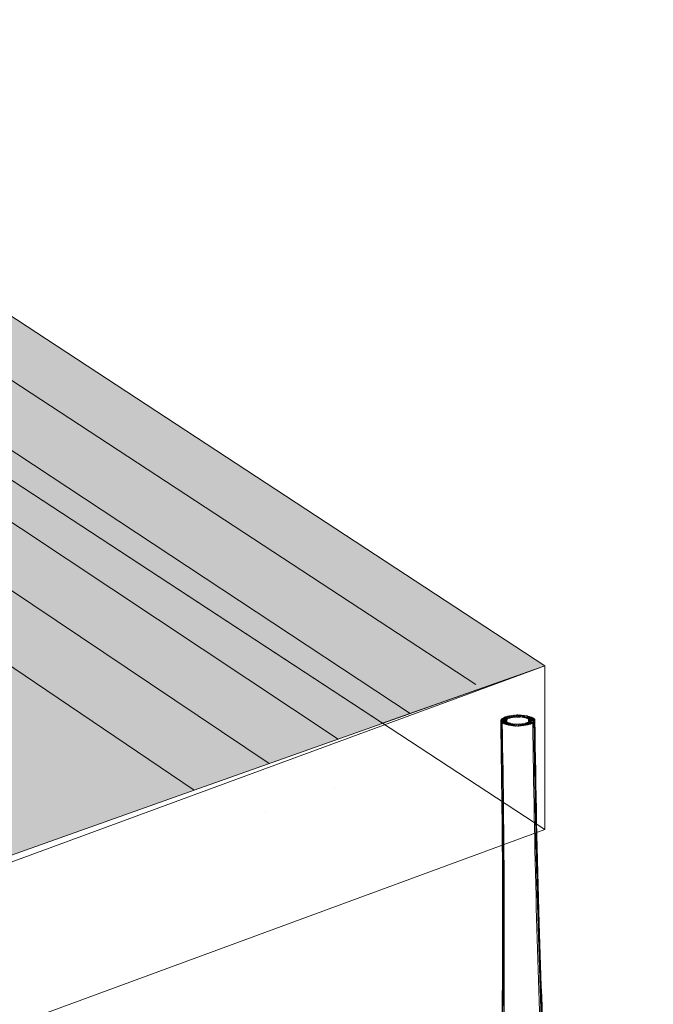
# Model space of a CAD drawing. Units: inches. Extents: x 18 to 154, y 10 to 100.
# Drawn here: x 55 to 66, y 38 to 55 of the extents above; entities that cross this region are included whole.
import ezdxf

# ---------------------------------------------------------------- set-up
doc = ezdxf.new("R2010")
doc.units = ezdxf.units.IN
doc.header["$MEASUREMENT"] = 0
doc.layers.add('$DDT_AUDIT_GENERATED_(3B)', color=7, linetype='Continuous')

# ---------------------------------------------------------------- blocks, each defined once
blk = doc.blocks.new('block 12')
at = {"layer": '$DDT_AUDIT_GENERATED_(3B)', "color": 7, "lineweight": 18, "true_color": 0xffffff}
for points, knots in [([(62.037, 28.29), (62.023, 28.362), (62.022, 28.437), (62.034, 28.51), (62.047, 28.586), (62.073, 28.661), (62.111, 28.729), (62.144, 28.79), (62.186, 28.846), (62.236, 28.895), (62.26, 28.92), (62.287, 28.943), (62.315, 28.965), (62.329, 28.975), (62.343, 28.985), (62.358, 28.995), (62.374, 29.005), (62.39, 29.015), (62.406, 29.026), (62.415, 29.031), (62.424, 29.037), (62.433, 29.043), (62.453, 29.058), (62.473, 29.074), (62.491, 29.09), (62.546, 29.14), (62.593, 29.197), (62.635, 29.257), (62.697, 29.346), (62.748, 29.441), (62.794, 29.538), (62.85, 29.658), (62.897, 29.783), (62.939, 29.909), (62.99, 30.063), (63.034, 30.22), (63.073, 30.377), (63.119, 30.565), (63.158, 30.754), (63.194, 30.944), (63.28, 31.41), (63.342, 31.88), (63.392, 32.352), (63.463, 33.013), (63.511, 33.677), (63.548, 34.341), (63.594, 35.154), (63.621, 35.968), (63.64, 36.782), (63.662, 37.775), (63.67, 38.769), (63.669, 39.763), (63.668, 40.905), (63.655, 42.046), (63.636, 43.187)], [0, 0, 0, 0, 1, 1, 1, 2, 2, 2, 3, 3, 3, 4, 4, 4, 5, 5, 5, 6, 6, 6, 7, 7, 7, 8, 8, 8, 9, 9, 9, 10, 10, 10, 11, 11, 11, 12, 12, 12, 13, 13, 13, 14, 14, 14, 15, 15, 15, 16, 16, 16, 17, 17, 17, 18, 18, 18, 18]), ([(63.378, 32.309), (63.413, 32.621), (63.442, 32.935), (63.468, 33.248), (63.496, 33.593), (63.52, 33.938), (63.54, 34.283), (63.587, 35.102), (63.617, 35.922), (63.636, 36.743), (63.659, 37.735), (63.667, 38.727), (63.667, 39.719), (63.667, 40.88), (63.654, 42.04), (63.634, 43.201)], [0, 0, 0, 0, 1, 1, 1, 2, 2, 2, 3, 3, 3, 4, 4, 4, 5, 5, 5, 5]), ([(63.641, 43.22), (63.623, 43.194), (63.667, 43.202), (63.686, 43.202), (63.705, 43.202), (63.723, 43.194), (63.738, 43.214), (63.757, 43.24), (63.712, 43.233), (63.693, 43.233), (63.674, 43.233), (63.656, 43.241), (63.641, 43.22)], [0, 0, 0, 0, 1, 1, 1, 2, 2, 2, 3, 3, 3, 4, 4, 4, 4]), ([(63.647, 43.172), (63.664, 43.154), (63.681, 43.16), (63.7, 43.161), (63.718, 43.162), (63.764, 43.159), (63.742, 43.182), (63.726, 43.198), (63.708, 43.193), (63.689, 43.192), (63.671, 43.192), (63.625, 43.194), (63.647, 43.172)], [0, 0, 0, 0, 1, 1, 1, 2, 2, 2, 3, 3, 3, 4, 4, 4, 4]), ([(63.717, 43.148), (63.737, 43.149), (63.753, 43.176), (63.731, 43.178), (63.704, 43.182), (63.628, 43.18), (63.667, 43.156)], [0, 0, 0, 0, 1, 1, 1, 2, 2, 2, 2]), ([(63.634, 43.204), (63.629, 43.17), (63.665, 43.187), (63.683, 43.187), (63.702, 43.187), (63.729, 43.172), (63.734, 43.203), (63.739, 43.237), (63.704, 43.22), (63.685, 43.219), (63.666, 43.219), (63.639, 43.235), (63.634, 43.204)], [0, 0, 0, 0, 1, 1, 1, 2, 2, 2, 3, 3, 3, 4, 4, 4, 4]), ([(63.682, 43.251), (63.631, 43.226), (63.731, 43.223), (63.765, 43.235), (63.789, 43.244), (63.752, 43.257), (63.735, 43.258), (63.717, 43.26), (63.699, 43.257), (63.682, 43.251)], [0, 0, 0, 0, 1, 1, 1, 2, 2, 2, 3, 3, 3, 3]), ([(63.657, 43.236), (63.634, 43.218), (63.678, 43.216), (63.695, 43.215), (63.714, 43.214), (63.731, 43.212), (63.749, 43.225), (63.772, 43.243), (63.728, 43.246), (63.71, 43.246), (63.692, 43.247), (63.675, 43.25), (63.657, 43.236)], [0, 0, 0, 0, 1, 1, 1, 2, 2, 2, 3, 3, 3, 4, 4, 4, 4]), ([(63.636, 43.187), (63.659, 43.131), (63.705, 43.14), (63.734, 43.187), (63.768, 43.24), (63.676, 43.215), (63.64, 43.196)], [0, 0, 0, 0, 1, 1, 1, 2, 2, 2, 2]), ([(63.713, 43.264), (63.666, 43.247), (63.755, 43.235), (63.786, 43.244), (63.806, 43.25), (63.783, 43.267), (63.768, 43.269), (63.749, 43.271), (63.731, 43.27), (63.713, 43.264)], [0, 0, 0, 0, 1, 1, 1, 2, 2, 2, 3, 3, 3, 3]), ([(63.752, 43.276), (63.734, 43.271), (63.741, 43.253), (63.757, 43.25), (63.776, 43.246), (63.793, 43.247), (63.812, 43.251), (63.829, 43.255), (63.822, 43.274), (63.806, 43.277), (63.788, 43.28), (63.77, 43.28), (63.752, 43.276)], [0, 0, 0, 0, 1, 1, 1, 2, 2, 2, 3, 3, 3, 4, 4, 4, 4]), ([(63.795, 43.285), (63.78, 43.282), (63.769, 43.263), (63.786, 43.259), (63.805, 43.254), (63.822, 43.254), (63.841, 43.257), (63.857, 43.26), (63.868, 43.279), (63.85, 43.283), (63.831, 43.288), (63.814, 43.288), (63.795, 43.285)], [0, 0, 0, 0, 1, 1, 1, 2, 2, 2, 3, 3, 3, 4, 4, 4, 4]), ([(63.856, 43.261), (63.877, 43.261), (63.932, 43.258), (63.905, 43.283), (63.885, 43.3), (63.865, 43.294), (63.844, 43.292)], [0, 0, 0, 0, 1, 1, 1, 2, 2, 2, 2]), ([(63.889, 43.265), (63.911, 43.263), (63.935, 43.248), (63.949, 43.278), (63.966, 43.313), (63.916, 43.297), (63.894, 43.296)], [0, 0, 0, 0, 1, 1, 1, 2, 2, 2, 2]), ([(63.997, 43.295), (63.975, 43.296), (63.95, 43.312), (63.937, 43.281), (63.922, 43.245), (63.971, 43.263), (63.993, 43.264)], [0, 0, 0, 0, 1, 1, 1, 2, 2, 2, 2]), ([(64.047, 43.29), (64.025, 43.293), (64.005, 43.295), (63.984, 43.283), (63.957, 43.268), (64.006, 43.26), (64.026, 43.26)], [0, 0, 0, 0, 1, 1, 1, 2, 2, 2, 2]), ([(64.134, 43.274), (64.102, 43.281), (64.011, 43.289), (64.054, 43.256), (64.088, 43.229), (64.113, 43.231), (64.146, 43.257)], [0, 0, 0, 0, 1, 1, 1, 2, 2, 2, 2]), ([(64.093, 43.283), (64.074, 43.287), (64.057, 43.286), (64.038, 43.282), (64.022, 43.278), (64.023, 43.259), (64.039, 43.257), (64.058, 43.253), (64.075, 43.253), (64.094, 43.257), (64.11, 43.261), (64.109, 43.28), (64.093, 43.283)], [0, 0, 0, 0, 1, 1, 1, 2, 2, 2, 3, 3, 3, 4, 4, 4, 4]), ([(64.169, 43.262), (64.151, 43.267), (64.133, 43.269), (64.114, 43.267), (64.098, 43.265), (64.068, 43.249), (64.09, 43.242), (64.123, 43.232), (64.219, 43.241), (64.169, 43.262)], [0, 0, 0, 0, 1, 1, 1, 2, 2, 2, 3, 3, 3, 3]), ([(64.196, 43.248), (64.179, 43.259), (64.162, 43.257), (64.143, 43.256), (64.126, 43.255), (64.085, 43.247), (64.108, 43.233), (64.127, 43.222), (64.144, 43.224), (64.162, 43.225), (64.179, 43.226), (64.221, 43.234), (64.196, 43.248)], [0, 0, 0, 0, 1, 1, 1, 2, 2, 2, 3, 3, 3, 4, 4, 4, 4]), ([(64.223, 43.209), (64.188, 43.224), (64.091, 43.239), (64.133, 43.196), (64.169, 43.159), (64.222, 43.137), (64.23, 43.2)], [0, 0, 0, 0, 1, 1, 1, 2, 2, 2, 2]), ([(64.208, 43.168), (64.231, 43.186), (64.187, 43.189), (64.169, 43.189), (64.15, 43.19), (64.133, 43.193), (64.116, 43.179), (64.093, 43.162), (64.137, 43.159), (64.154, 43.158), (64.174, 43.157), (64.191, 43.154), (64.208, 43.168)], [0, 0, 0, 0, 1, 1, 1, 2, 2, 2, 3, 3, 3, 4, 4, 4, 4]), ([(64.216, 43.233), (64.2, 43.25), (64.183, 43.244), (64.164, 43.244), (64.146, 43.243), (64.1, 43.245), (64.122, 43.223), (64.139, 43.206), (64.155, 43.212), (64.175, 43.212), (64.193, 43.213), (64.238, 43.212), (64.216, 43.233)], [0, 0, 0, 0, 1, 1, 1, 2, 2, 2, 3, 3, 3, 4, 4, 4, 4]), ([(64.224, 43.184), (64.242, 43.211), (64.197, 43.203), (64.179, 43.203), (64.16, 43.203), (64.141, 43.212), (64.126, 43.19), (64.108, 43.163), (64.153, 43.172), (64.171, 43.172), (64.191, 43.171), (64.209, 43.163), (64.224, 43.184)], [0, 0, 0, 0, 1, 1, 1, 2, 2, 2, 3, 3, 3, 4, 4, 4, 4]), ([(64.228, 43.217), (64.217, 43.244), (64.195, 43.231), (64.176, 43.23), (64.158, 43.23), (64.116, 43.243), (64.129, 43.212), (64.14, 43.185), (64.162, 43.198), (64.181, 43.199), (64.2, 43.199), (64.241, 43.186), (64.228, 43.217)], [0, 0, 0, 0, 1, 1, 1, 2, 2, 2, 3, 3, 3, 4, 4, 4, 4]), ([(64.225, 43.187), (64.239, 42.042), (64.261, 40.897), (64.294, 39.753), (64.323, 38.776), (64.359, 37.8), (64.409, 36.824), (64.451, 36.011), (64.502, 35.196), (64.57, 34.384), (64.625, 33.725), (64.691, 33.066), (64.778, 32.411), (64.839, 31.944), (64.911, 31.48), (65.006, 31.019), (65.045, 30.827), (65.088, 30.636), (65.137, 30.446), (65.178, 30.287), (65.224, 30.128), (65.277, 29.972), (65.323, 29.833), (65.376, 29.696), (65.437, 29.563), (65.486, 29.456), (65.542, 29.352), (65.608, 29.254), (65.654, 29.187), (65.705, 29.123), (65.764, 29.067), (65.785, 29.049), (65.805, 29.031), (65.827, 29.014), (65.837, 29.008), (65.846, 29.001), (65.856, 28.995), (65.868, 28.987), (65.88, 28.979), (65.891, 28.972), (65.897, 28.968), (65.902, 28.965), (65.908, 28.961), (65.923, 28.951), (65.938, 28.94), (65.952, 28.929), (65.982, 28.905), (66.011, 28.879), (66.037, 28.852), (66.09, 28.797), (66.136, 28.734), (66.171, 28.666), (66.212, 28.585), (66.239, 28.496), (66.246, 28.406), (66.254, 28.319), (66.244, 28.23), (66.215, 28.147)], [0, 0, 0, 0, 1, 1, 1, 2, 2, 2, 3, 3, 3, 4, 4, 4, 5, 5, 5, 6, 6, 6, 7, 7, 7, 8, 8, 8, 9, 9, 9, 10, 10, 10, 11, 11, 11, 12, 12, 12, 13, 13, 13, 14, 14, 14, 15, 15, 15, 16, 16, 16, 17, 17, 17, 18, 18, 18, 19, 19, 19, 19]), ([(64.23, 43.2), (64.245, 42.026), (64.268, 40.852), (64.303, 39.677), (64.332, 38.703), (64.37, 37.729), (64.422, 36.756), (64.465, 35.946), (64.518, 35.136), (64.589, 34.327), (64.645, 33.673), (64.714, 33.019), (64.805, 32.369), (64.871, 31.896), (64.949, 31.425), (65.053, 30.959), (65.094, 30.773), (65.14, 30.588), (65.193, 30.404), (65.237, 30.251), (65.287, 30.098), (65.345, 29.948), (65.389, 29.833), (65.439, 29.719), (65.497, 29.61), (65.544, 29.52), (65.598, 29.433), (65.661, 29.354), (65.704, 29.3), (65.75, 29.25), (65.804, 29.207), (65.822, 29.192), (65.841, 29.179), (65.861, 29.167), (65.869, 29.162), (65.878, 29.157), (65.887, 29.152), (65.902, 29.143), (65.919, 29.135), (65.935, 29.126), (65.949, 29.118), (65.963, 29.109), (65.976, 29.1), (66.004, 29.082), (66.03, 29.062), (66.054, 29.04), (66.101, 28.999), (66.143, 28.952), (66.177, 28.9), (66.249, 28.791), (66.288, 28.662), (66.285, 28.531)], [0, 0, 0, 0, 1, 1, 1, 2, 2, 2, 3, 3, 3, 4, 4, 4, 5, 5, 5, 6, 6, 6, 7, 7, 7, 8, 8, 8, 9, 9, 9, 10, 10, 10, 11, 11, 11, 12, 12, 12, 13, 13, 13, 14, 14, 14, 15, 15, 15, 16, 16, 16, 17, 17, 17, 17]), ([(62.164, 27.933), (62.119, 28.017), (62.097, 28.111), (62.095, 28.207), (62.094, 28.306), (62.115, 28.407), (62.154, 28.499), (62.186, 28.574), (62.23, 28.644), (62.282, 28.707), (62.309, 28.738), (62.336, 28.767), (62.366, 28.794), (62.381, 28.807), (62.395, 28.819), (62.41, 28.831), (62.416, 28.836), (62.422, 28.84), (62.428, 28.845), (62.44, 28.853), (62.452, 28.862), (62.464, 28.871), (62.474, 28.878), (62.484, 28.886), (62.493, 28.895), (62.516, 28.914), (62.537, 28.935), (62.558, 28.957), (62.617, 29.021), (62.667, 29.093), (62.711, 29.168), (62.777, 29.278), (62.83, 29.394), (62.876, 29.513), (62.934, 29.66), (62.982, 29.81), (63.025, 29.962), (63.07, 30.122), (63.109, 30.284), (63.143, 30.447), (63.184, 30.638), (63.219, 30.83), (63.251, 31.023), (63.328, 31.491), (63.384, 31.961), (63.429, 32.432), (63.494, 33.099), (63.539, 33.768), (63.572, 34.437), (63.613, 35.253), (63.639, 36.07), (63.655, 36.887), (63.674, 37.845), (63.68, 38.804), (63.679, 39.762), (63.677, 40.9), (63.665, 42.037), (63.645, 43.174)], [0, 0, 0, 0, 1, 1, 1, 2, 2, 2, 3, 3, 3, 4, 4, 4, 5, 5, 5, 6, 6, 6, 7, 7, 7, 8, 8, 8, 9, 9, 9, 10, 10, 10, 11, 11, 11, 12, 12, 12, 13, 13, 13, 14, 14, 14, 15, 15, 15, 16, 16, 16, 17, 17, 17, 18, 18, 18, 19, 19, 19, 19]), ([(62.367, 27.65), (62.336, 27.684), (62.31, 27.722), (62.289, 27.764), (62.267, 27.806), (62.252, 27.851), (62.242, 27.898), (62.219, 27.999), (62.223, 28.105), (62.246, 28.207), (62.271, 28.315), (62.317, 28.419), (62.38, 28.512), (62.406, 28.552), (62.437, 28.589), (62.469, 28.626), (62.483, 28.641), (62.498, 28.656), (62.513, 28.67), (62.52, 28.678), (62.527, 28.685), (62.535, 28.691), (62.547, 28.702), (62.56, 28.712), (62.571, 28.724), (62.581, 28.732), (62.589, 28.74), (62.598, 28.749), (62.618, 28.77), (62.638, 28.792), (62.656, 28.814), (62.707, 28.879), (62.752, 28.949), (62.791, 29.022), (62.843, 29.118), (62.887, 29.217), (62.926, 29.319), (62.973, 29.442), (63.013, 29.568), (63.049, 29.695), (63.1, 29.876), (63.143, 30.058), (63.181, 30.242), (63.227, 30.464), (63.266, 30.687), (63.3, 30.911), (63.339, 31.168), (63.373, 31.425), (63.401, 31.684), (63.435, 31.981), (63.464, 32.279), (63.489, 32.576), (63.543, 33.238), (63.581, 33.9), (63.61, 34.562), (63.645, 35.362), (63.666, 36.162), (63.679, 36.962), (63.695, 37.923), (63.699, 38.884), (63.696, 39.844), (63.693, 40.95), (63.68, 42.056), (63.661, 43.162)], [0, 0, 0, 0, 1, 1, 1, 2, 2, 2, 3, 3, 3, 4, 4, 4, 5, 5, 5, 6, 6, 6, 7, 7, 7, 8, 8, 8, 9, 9, 9, 10, 10, 10, 11, 11, 11, 12, 12, 12, 13, 13, 13, 14, 14, 14, 15, 15, 15, 16, 16, 16, 17, 17, 17, 18, 18, 18, 19, 19, 19, 20, 20, 20, 21, 21, 21, 21]), ([(63.695, 43.143), (63.728, 43.132), (63.824, 43.142), (63.774, 43.162), (63.755, 43.17), (63.738, 43.169), (63.719, 43.167), (63.703, 43.165), (63.673, 43.151), (63.695, 43.143)], [0, 0, 0, 0, 1, 1, 1, 2, 2, 2, 3, 3, 3, 3]), ([(63.729, 43.13), (63.76, 43.123), (63.844, 43.141), (63.797, 43.154), (63.778, 43.159), (63.761, 43.159), (63.742, 43.157), (63.727, 43.154), (63.711, 43.135), (63.729, 43.13)], [0, 0, 0, 0, 1, 1, 1, 2, 2, 2, 3, 3, 3, 3]), ([(63.905, 43.138), (63.883, 43.142), (63.863, 43.143), (63.842, 43.135), (63.819, 43.127), (63.849, 43.11), (63.866, 43.109)], [0, 0, 0, 0, 1, 1, 1, 2, 2, 2, 2]), ([(63.918, 43.107), (63.938, 43.107), (63.958, 43.095), (63.97, 43.121), (63.984, 43.152), (63.942, 43.139), (63.923, 43.139), (63.904, 43.139), (63.883, 43.151), (63.871, 43.125), (63.857, 43.094), (63.9, 43.107), (63.918, 43.107)], [0, 0, 0, 0, 1, 1, 1, 2, 2, 2, 3, 3, 3, 4, 4, 4, 4]), ([(63.971, 43.108), (63.989, 43.109), (64.03, 43.123), (64.004, 43.134), (63.983, 43.143), (63.963, 43.142), (63.941, 43.138)], [0, 0, 0, 0, 1, 1, 1, 2, 2, 2, 2]), ([(64.153, 43.14), (64.173, 43.147), (64.149, 43.163), (64.133, 43.165), (64.114, 43.167), (64.097, 43.167), (64.078, 43.161), (64.031, 43.143), (64.121, 43.131), (64.153, 43.14)], [0, 0, 0, 0, 1, 1, 1, 2, 2, 2, 3, 3, 3, 3]), ([(64.114, 43.128), (64.131, 43.133), (64.124, 43.152), (64.108, 43.154), (64.089, 43.158), (64.072, 43.158), (64.053, 43.153), (64.036, 43.148), (64.043, 43.13), (64.059, 43.127), (64.078, 43.123), (64.095, 43.124), (64.114, 43.128)], [0, 0, 0, 0, 1, 1, 1, 2, 2, 2, 3, 3, 3, 4, 4, 4, 4]), ([(64.184, 43.153), (64.207, 43.165), (64.171, 43.176), (64.154, 43.177), (64.135, 43.178), (64.118, 43.179), (64.1, 43.169), (64.049, 43.144), (64.15, 43.141), (64.184, 43.153)], [0, 0, 0, 0, 1, 1, 1, 2, 2, 2, 3, 3, 3, 3]), ([(64.192, 43.159), (64.206, 42.087), (64.225, 41.016), (64.253, 39.945), (64.278, 38.984), (64.309, 38.024), (64.351, 37.064), (64.386, 36.263), (64.429, 35.463), (64.484, 34.663), (64.529, 34.001), (64.583, 33.34), (64.652, 32.68), (64.684, 32.372), (64.72, 32.065), (64.76, 31.758), (64.796, 31.492), (64.835, 31.227), (64.879, 30.962), (64.918, 30.734), (64.961, 30.506), (65.01, 30.28), (65.052, 30.088), (65.098, 29.898), (65.153, 29.709), (65.192, 29.577), (65.234, 29.446), (65.283, 29.318), (65.323, 29.212), (65.368, 29.109), (65.421, 29.008), (65.461, 28.932), (65.505, 28.859), (65.558, 28.791), (65.577, 28.767), (65.596, 28.744), (65.616, 28.722), (65.625, 28.713), (65.633, 28.704), (65.643, 28.696), (65.654, 28.684), (65.667, 28.673), (65.679, 28.662), (65.686, 28.654), (65.694, 28.648), (65.701, 28.64), (65.716, 28.625), (65.73, 28.609), (65.744, 28.593), (65.776, 28.556), (65.806, 28.518), (65.832, 28.477), (65.894, 28.382), (65.941, 28.276), (65.967, 28.165), (65.992, 28.056), (65.998, 27.941), (65.972, 27.832), (65.949, 27.738), (65.902, 27.646), (65.829, 27.581)], [0, 0, 0, 0, 1, 1, 1, 2, 2, 2, 3, 3, 3, 4, 4, 4, 5, 5, 5, 6, 6, 6, 7, 7, 7, 8, 8, 8, 9, 9, 9, 10, 10, 10, 11, 11, 11, 12, 12, 12, 13, 13, 13, 14, 14, 14, 15, 15, 15, 16, 16, 16, 17, 17, 17, 18, 18, 18, 19, 19, 19, 20, 20, 20, 20]), ([(64.212, 43.174), (64.226, 42.047), (64.247, 40.921), (64.279, 39.795), (64.305, 38.839), (64.339, 37.884), (64.386, 36.928), (64.424, 36.121), (64.472, 35.315), (64.533, 34.51), (64.584, 33.851), (64.644, 33.193), (64.723, 32.536), (64.779, 32.065), (64.844, 31.595), (64.929, 31.128), (64.963, 30.936), (65.001, 30.744), (65.043, 30.553), (65.08, 30.385), (65.122, 30.219), (65.168, 30.053), (65.216, 29.883), (65.269, 29.715), (65.333, 29.55), (65.385, 29.418), (65.442, 29.289), (65.513, 29.166), (65.56, 29.084), (65.613, 29.005), (65.676, 28.935), (65.697, 28.911), (65.72, 28.888), (65.743, 28.867), (65.753, 28.858), (65.763, 28.85), (65.773, 28.842), (65.786, 28.832), (65.799, 28.822), (65.812, 28.812), (65.818, 28.807), (65.825, 28.802), (65.832, 28.796), (65.847, 28.784), (65.862, 28.771), (65.876, 28.757), (65.907, 28.728), (65.936, 28.697), (65.962, 28.664), (66.018, 28.595), (66.063, 28.518), (66.095, 28.436), (66.136, 28.334), (66.156, 28.224), (66.148, 28.115), (66.144, 28.063), (66.133, 28.011), (66.117, 27.962), (66.101, 27.915), (66.077, 27.869), (66.048, 27.828)], [0, 0, 0, 0, 1, 1, 1, 2, 2, 2, 3, 3, 3, 4, 4, 4, 5, 5, 5, 6, 6, 6, 7, 7, 7, 8, 8, 8, 9, 9, 9, 10, 10, 10, 11, 11, 11, 12, 12, 12, 13, 13, 13, 14, 14, 14, 15, 15, 15, 16, 16, 16, 17, 17, 17, 18, 18, 18, 19, 19, 19, 20, 20, 20, 20])]:
    blk.add_open_spline(points, degree=3, knots=knots, dxfattribs=at)
for points in [[(63.64, 43.196), (63.636, 43.194), (63.635, 43.192), (63.636, 43.187)], [(63.64, 43.211), (63.64, 43.212), (63.64, 43.213), (63.64, 43.214)], [(63.734, 43.204), (63.734, 43.2), (63.734, 43.198), (63.734, 43.195)], [(63.735, 43.189), (63.735, 43.188), (63.735, 43.187), (63.735, 43.186)], [(63.739, 43.217), (63.74, 43.206), (63.74, 43.194), (63.74, 43.184)], [(63.844, 43.292), (63.822, 43.289), (63.834, 43.261), (63.854, 43.261)], [(63.894, 43.296), (63.874, 43.295), (63.867, 43.266), (63.888, 43.265)], [(63.946, 43.297), (63.925, 43.297), (63.898, 43.27), (63.923, 43.266)], [(63.924, 43.266), (63.936, 43.265), (63.947, 43.265), (63.959, 43.266)], [(63.96, 43.266), (63.982, 43.269), (63.966, 43.296), (63.946, 43.297)], [(63.994, 43.264), (64.014, 43.265), (64.018, 43.294), (63.997, 43.295)], [(64.027, 43.26), (64.048, 43.259), (64.07, 43.288), (64.047, 43.29)], [(64.12, 43.182), (64.12, 43.197), (64.12, 43.212), (64.119, 43.226)], [(64.129, 43.193), (64.129, 43.199), (64.129, 43.206), (64.129, 43.212)], [(64.131, 43.194), (64.131, 43.196), (64.131, 43.197), (64.131, 43.198)], [(64.147, 43.257), (64.157, 43.266), (64.143, 43.271), (64.134, 43.274)], [(64.219, 43.227), (64.219, 43.226), (64.219, 43.225), (64.219, 43.224)], [(64.23, 43.2), (64.23, 43.205), (64.229, 43.207), (64.224, 43.209)], [(64.229, 43.214), (64.229, 43.212), (64.229, 43.208), (64.229, 43.205)], [(63.667, 43.156), (63.683, 43.149), (63.698, 43.146), (63.716, 43.148)], [(63.837, 43.144), (63.806, 43.157), (63.725, 43.13), (63.77, 43.12)], [(63.77, 43.12), (63.8, 43.115), (63.882, 43.125), (63.838, 43.144)], [(63.87, 43.14), (63.842, 43.148), (63.777, 43.118), (63.817, 43.113)], [(63.817, 43.113), (63.843, 43.11), (63.909, 43.128), (63.871, 43.14)], [(63.866, 43.109), (63.89, 43.107), (63.937, 43.131), (63.906, 43.138)], [(63.94, 43.138), (63.912, 43.133), (63.949, 43.107), (63.971, 43.108)], [(63.975, 43.14), (63.941, 43.13), (63.997, 43.11), (64.022, 43.112)], [(64.009, 43.143), (63.969, 43.128), (64.043, 43.114), (64.07, 43.119)], [(64.022, 43.112), (64.057, 43.116), (64.002, 43.146), (63.976, 43.14)], [(64.07, 43.119), (64.112, 43.126), (64.039, 43.153), (64.01, 43.143)]]:
    blk.add_open_spline(points, degree=3, dxfattribs=at)
blk = doc.blocks.new('block 13')
at = {"layer": '$DDT_AUDIT_GENERATED_(3B)', "color": 7, "lineweight": 18, "true_color": 0xffffff}
for points in [[(60.741, 42.033), (60.741, 42.033)], [(59.548, 41.609), (59.548, 41.609)]]:
    blk.add_lwpolyline(points, dxfattribs=at)
blk = doc.blocks.new('block 8')
at = {"layer": '$DDT_AUDIT_GENERATED_(3B)'}
for name in ['block 12', 'block 13']:
    blk.add_blockref(name, (0, 0), dxfattribs=at)
blk = doc.blocks.new('block 7')
at = {"layer": '$DDT_AUDIT_GENERATED_(3B)'}
blk.add_blockref('block 8', (0, 0), dxfattribs=at)
blk = doc.blocks.new('block 21')
at = {"layer": '$DDT_AUDIT_GENERATED_(3B)', "true_color": 0xfdfdfd}
h = blk.add_hatch(color=7, dxfattribs=at)
h.dxf.hatch_style = 2
h.paths.add_polyline_path([(47.243, 55.399), (40.996, 53.695), (58.303, 41.99), (64.402, 44.156)])
at = {"layer": '$DDT_AUDIT_GENERATED_(3B)', "color": 7, "lineweight": 18, "true_color": 0xffffff}
for points in [[(47.243, 55.399), (40.996, 53.695), (58.303, 41.99), (64.402, 44.156), (47.243, 55.399)], [(46.042, 55.072), (63.2, 43.829)], [(44.783, 54.728), (62.06, 43.324)], [(43.497, 54.376), (60.805, 42.878)], [(42.325, 54.057), (59.604, 42.452)]]:
    blk.add_lwpolyline(points, dxfattribs=at)
blk = doc.blocks.new('block 20')
at = {"layer": '$DDT_AUDIT_GENERATED_(3B)', "true_color": 0xfdfdfd}
h = blk.add_hatch(color=7, dxfattribs=at)
h.dxf.hatch_style = 2
h.paths.add_polyline_path([(40.996, 53.695), (58.303, 41.99), (55.026, 40.825), (40.816, 50.794)])
at = {"layer": '$DDT_AUDIT_GENERATED_(3B)', "color": 7, "lineweight": 18, "true_color": 0xffffff}
for points in [[(19.572, 47.794), (47.243, 55.399), (64.402, 44.156), (34.686, 33.22), (19.572, 47.794)], [(47.243, 55.399), (47.243, 52.547), (61.58, 43.154), (64.402, 44.156), (47.243, 55.399)], [(40.996, 53.695), (58.303, 41.99), (55.026, 40.825), (40.816, 50.794), (40.996, 53.695)], [(19.572, 44.943), (47.243, 52.547), (64.402, 41.305), (34.686, 30.369), (19.572, 44.943)], [(19.572, 47.794), (19.572, 44.943), (34.686, 30.369), (64.402, 41.305), (64.402, 44.156), (34.686, 33.22), (19.572, 47.794)]]:
    blk.add_lwpolyline(points, dxfattribs=at)
at = {"layer": '$DDT_AUDIT_GENERATED_(3B)'}
blk.add_blockref('block 21', (0, 0), dxfattribs=at)

msp = doc.modelspace()

# ---------------------------------------------------------------- block references
at = {"layer": '$DDT_AUDIT_GENERATED_(3B)'}
for name in ['block 20', 'block 7']:
    msp.add_blockref(name, (0, 0), dxfattribs=at)

doc.saveas('drawing.dxf')
